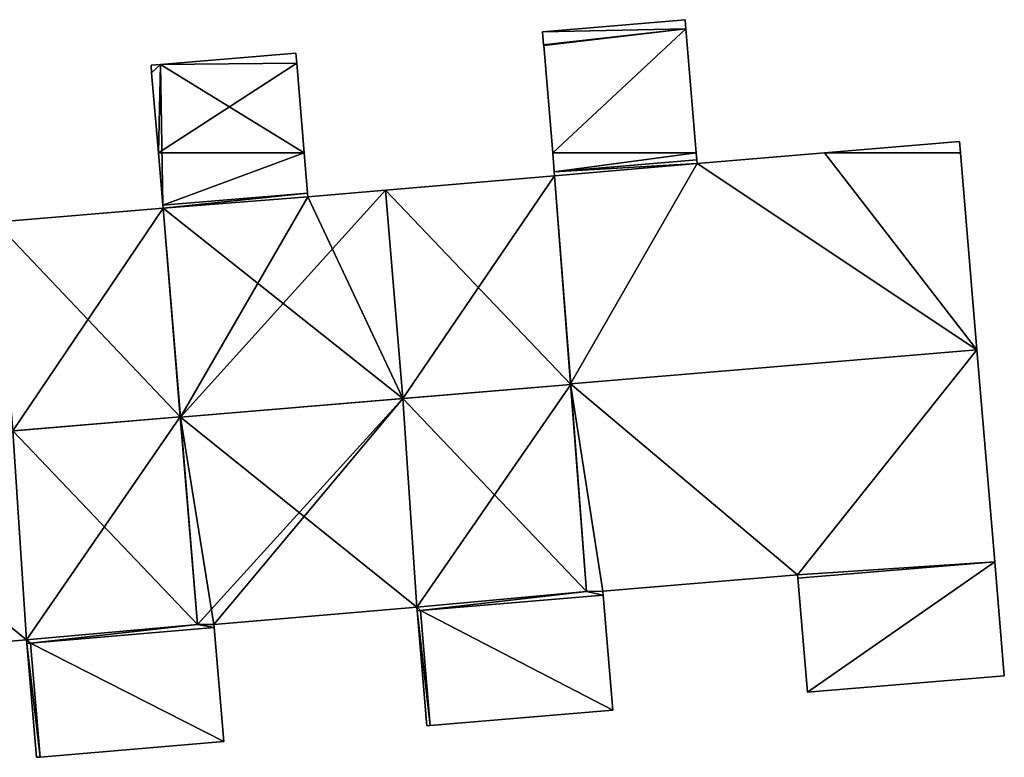
# Model space of a CAD drawing. Units: metres. Extents: x 70619 to 71254, y 348498 to 349011.
# Drawn here: x 70823 to 70850, y 348983 to 349004 of the extents above; entities that cross this region are included whole.
import ezdxf

# ---------------------------------------------------------------- set-up
doc = ezdxf.new("R2010")
doc.units = ezdxf.units.M
for name, color, linetype in [('FacadeFaces', 253, 'Continuous'), ('FloorBoundary', 4, 'Continuous'), ('FloorFaces', 253, 'Continuous'), ('OuterEaves', 4, 'Continuous'), ('RoofFaces', 24, 'Continuous'), ('RoofLines', 2, 'Continuous')]:
    doc.layers.add(name, color=color, linetype=linetype)

msp = doc.modelspace()

# ---------------------------------------------------------------- linework, layer by layer
at = {"layer": 'FacadeFaces'}
for points in [[(70841.258, 349003.664, 279.912), (70837.33, 349003.334, 274.677), (70837.33, 349003.334, 279.912), (70841.258, 349003.664, 279.912)], [(70841.258, 349003.664, 274.677), (70837.33, 349003.334, 274.677), (70841.258, 349003.664, 279.912), (70841.258, 349003.664, 274.677)], [(70841.279, 349003.41, 279.986), (70841.279, 349003.41, 274.677), (70841.258, 349003.664, 279.912), (70841.279, 349003.41, 279.986)], [(70841.258, 349003.664, 279.912), (70841.279, 349003.41, 274.677), (70841.258, 349003.664, 274.677), (70841.258, 349003.664, 279.912)], [(70841.566, 349000, 280.988), (70841.566, 349000, 274.677), (70841.279, 349003.41, 279.986), (70841.566, 349000, 280.988)], [(70841.566, 349000, 274.677), (70841.279, 349003.41, 274.677), (70841.279, 349003.41, 279.986), (70841.566, 349000, 274.677)], [(70837.33, 349003.334, 279.912), (70837.36, 349002.975, 274.677), (70837.36, 349002.975, 280.017), (70837.33, 349003.334, 279.912)], [(70837.33, 349003.334, 274.677), (70837.36, 349002.975, 274.677), (70837.33, 349003.334, 279.912), (70837.33, 349003.334, 274.677)], [(70837.36, 349002.975, 280.017), (70837.362, 349002.953, 274.677), (70837.362, 349002.953, 280.024), (70837.36, 349002.975, 280.017)], [(70837.36, 349002.975, 274.677), (70837.362, 349002.953, 274.677), (70837.36, 349002.975, 280.017), (70837.36, 349002.975, 274.677)], [(70837.362, 349002.953, 280.024), (70837.61, 349000, 274.677), (70837.61, 349000, 280.891), (70837.362, 349002.953, 280.024)], [(70837.362, 349002.953, 274.677), (70837.61, 349000, 274.677), (70837.362, 349002.953, 280.024), (70837.362, 349002.953, 274.677)], [(70830.534, 349002.745, 278.287), (70826.803, 349002.432, 273.648), (70826.803, 349002.432, 278.287), (70830.534, 349002.745, 278.287)], [(70830.534, 349002.745, 273.648), (70826.803, 349002.432, 273.648), (70830.534, 349002.745, 278.287), (70830.534, 349002.745, 273.648)], [(70830.557, 349002.467, 278.369), (70830.557, 349002.467, 273.648), (70830.534, 349002.745, 278.287), (70830.557, 349002.467, 278.369)], [(70830.557, 349002.467, 273.648), (70830.534, 349002.745, 273.648), (70830.534, 349002.745, 278.287), (70830.557, 349002.467, 273.648)], [(70826.803, 349002.432, 278.287), (70826.543, 349002.41, 273.648), (70826.543, 349002.41, 278.287), (70826.803, 349002.432, 278.287)], [(70826.803, 349002.432, 273.648), (70826.543, 349002.41, 273.648), (70826.803, 349002.432, 278.287), (70826.803, 349002.432, 273.648)], [(70826.543, 349002.41, 278.287), (70826.56, 349002.205, 273.648), (70826.56, 349002.205, 278.347), (70826.543, 349002.41, 278.287)], [(70826.543, 349002.41, 273.648), (70826.56, 349002.205, 273.648), (70826.543, 349002.41, 278.287), (70826.543, 349002.41, 273.648)], [(70830.764, 349000, 279.088), (70830.764, 349000, 273.648), (70830.557, 349002.467, 278.369), (70830.764, 349000, 279.088)], [(70830.764, 349000, 273.648), (70830.557, 349002.467, 273.648), (70830.557, 349002.467, 278.369), (70830.764, 349000, 273.648)], [(70826.56, 349002.205, 278.347), (70826.746, 349000, 273.648), (70826.746, 349000, 278.99), (70826.56, 349002.205, 278.347)], [(70826.56, 349002.205, 278.347), (70826.56, 349002.205, 273.648), (70826.746, 349000, 273.648), (70826.56, 349002.205, 278.347)], [(70848.819, 349000.312, 281.074), (70845.104, 349000, 274.677), (70845.104, 349000, 281.074), (70848.819, 349000.312, 281.074)], [(70848.819, 349000.312, 274.677), (70845.104, 349000, 274.677), (70848.819, 349000.312, 281.074), (70848.819, 349000.312, 274.677)], [(70848.845, 349000, 281.166), (70848.845, 349000, 274.677), (70848.819, 349000.312, 281.074), (70848.845, 349000, 281.166)], [(70848.845, 349000, 274.677), (70848.819, 349000.312, 274.677), (70848.819, 349000.312, 281.074), (70848.845, 349000, 274.677)], [(70826.746, 349000, 278.99), (70826.867, 348998.554, 273.648), (70826.867, 348998.554, 279.412), (70826.746, 349000, 278.99)], [(70826.746, 349000, 273.648), (70826.867, 348998.554, 273.648), (70826.746, 349000, 278.99), (70826.746, 349000, 273.648)], [(70830.858, 348998.889, 279.412), (70830.858, 348998.889, 273.648), (70830.764, 349000, 279.088), (70830.858, 348998.889, 279.412)], [(70830.858, 348998.889, 273.648), (70830.764, 349000, 273.648), (70830.764, 349000, 279.088), (70830.858, 348998.889, 273.648)], [(70837.61, 349000, 280.891), (70837.654, 348999.475, 274.677), (70837.654, 348999.475, 281.045), (70837.61, 349000, 280.891)], [(70837.61, 349000, 274.677), (70837.654, 348999.475, 274.677), (70837.61, 349000, 280.891), (70837.61, 349000, 274.677)], [(70841.583, 348999.805, 281.045), (70841.583, 348999.805, 274.677), (70841.566, 349000, 280.988), (70841.583, 348999.805, 281.045)], [(70841.583, 348999.805, 274.677), (70841.566, 349000, 274.677), (70841.566, 349000, 280.988), (70841.583, 348999.805, 274.677)], [(70845.104, 349000, 281.074), (70845.104, 349000, 274.677), (70841.591, 348999.705, 281.074), (70845.104, 349000, 281.074)], [(70845.104, 349000, 274.677), (70841.591, 348999.705, 274.677), (70841.591, 348999.705, 281.074), (70845.104, 349000, 274.677)], [(70849.301, 348994.573, 282.759), (70849.301, 348994.573, 274.677), (70848.845, 349000, 281.166), (70849.301, 348994.573, 282.759)], [(70849.301, 348994.573, 274.677), (70848.845, 349000, 274.677), (70848.845, 349000, 281.166), (70849.301, 348994.573, 274.677)], [(70841.591, 348999.705, 281.074), (70841.591, 348999.705, 274.677), (70841.583, 348999.805, 281.045), (70841.591, 348999.705, 281.074)], [(70841.591, 348999.705, 274.677), (70841.583, 348999.805, 274.677), (70841.583, 348999.805, 281.045), (70841.591, 348999.705, 274.677)], [(70837.664, 348999.36, 279.609), (70837.664, 348999.36, 273.648), (70833.007, 348998.969, 279.609), (70837.664, 348999.36, 279.609)], [(70837.664, 348999.36, 273.648), (70833.007, 348998.969, 273.648), (70833.007, 348998.969, 279.609), (70837.664, 348999.36, 273.648)], [(70837.654, 348999.475, 281.045), (70837.664, 348999.36, 274.677), (70837.664, 348999.36, 281.079), (70837.654, 348999.475, 281.045)], [(70837.654, 348999.475, 274.677), (70837.664, 348999.36, 274.677), (70837.654, 348999.475, 281.045), (70837.654, 348999.475, 274.677)], [(70837.664, 348999.36, 281.079), (70838.105, 348993.633, 274.677), (70838.105, 348993.633, 282.759), (70837.664, 348999.36, 281.079)], [(70837.664, 348999.36, 274.677), (70838.105, 348993.633, 274.677), (70837.664, 348999.36, 281.079), (70837.664, 348999.36, 274.677)], [(70838.107, 348993.616, 281.636), (70838.107, 348993.616, 273.648), (70837.664, 348999.36, 279.609), (70838.107, 348993.616, 281.636)], [(70838.107, 348993.616, 273.648), (70837.664, 348999.36, 273.648), (70837.664, 348999.36, 279.609), (70838.107, 348993.616, 273.648)], [(70830.858, 348998.889, 279.574), (70826.867, 348998.554, 273.648), (70826.867, 348998.554, 279.574), (70830.858, 348998.889, 279.574)], [(70830.858, 348998.889, 273.648), (70826.867, 348998.554, 273.648), (70830.858, 348998.889, 279.574), (70830.858, 348998.889, 273.648)], [(70826.867, 348998.554, 279.412), (70830.858, 348998.889, 273.648), (70830.858, 348998.889, 279.412), (70826.867, 348998.554, 279.412)], [(70826.867, 348998.554, 273.648), (70830.858, 348998.889, 273.648), (70826.867, 348998.554, 279.412), (70826.867, 348998.554, 273.648)], [(70830.866, 348998.789, 279.609), (70830.866, 348998.789, 273.648), (70830.858, 348998.889, 279.574), (70830.866, 348998.789, 279.609)], [(70830.866, 348998.789, 273.648), (70830.858, 348998.889, 273.648), (70830.858, 348998.889, 279.574), (70830.866, 348998.789, 273.648)], [(70833.007, 348998.969, 279.609), (70830.866, 348998.789, 273.648), (70830.866, 348998.789, 279.609), (70833.007, 348998.969, 279.609)], [(70833.007, 348998.969, 273.648), (70830.866, 348998.789, 273.648), (70833.007, 348998.969, 279.609), (70833.007, 348998.969, 273.648)], [(70826.874, 348998.473, 278.441), (70822.251, 348998.085, 272.611), (70822.251, 348998.085, 278.441), (70826.874, 348998.473, 278.441)], [(70826.874, 348998.473, 272.611), (70822.251, 348998.085, 272.611), (70826.874, 348998.473, 278.441), (70826.874, 348998.473, 272.611)], [(70826.867, 348998.554, 279.574), (70826.874, 348998.473, 273.648), (70826.874, 348998.473, 279.602), (70826.867, 348998.554, 279.574)], [(70826.867, 348998.554, 273.648), (70826.874, 348998.473, 273.648), (70826.867, 348998.554, 279.574), (70826.867, 348998.554, 273.648)], [(70826.874, 348998.473, 279.602), (70827.351, 348992.713, 273.648), (70827.351, 348992.713, 281.636), (70826.874, 348998.473, 279.602)], [(70826.874, 348998.473, 273.648), (70827.351, 348992.713, 273.648), (70826.874, 348998.473, 279.602), (70826.874, 348998.473, 273.648)], [(70827.35, 348992.727, 280.417), (70827.35, 348992.727, 272.611), (70826.874, 348998.473, 278.441), (70827.35, 348992.727, 280.417)], [(70827.35, 348992.727, 272.611), (70826.874, 348998.473, 272.611), (70826.874, 348998.473, 278.441), (70827.35, 348992.727, 272.611)], [(70849.791, 348988.733, 281.045), (70849.301, 348994.573, 274.677), (70849.301, 348994.573, 282.759), (70849.791, 348988.733, 281.045)], [(70849.791, 348988.733, 274.677), (70849.301, 348994.573, 274.677), (70849.791, 348988.733, 281.045), (70849.791, 348988.733, 274.677)], [(70838.105, 348993.633, 282.759), (70838.105, 348993.633, 274.677), (70838.546, 348987.915, 281.081), (70838.105, 348993.633, 282.759)], [(70838.105, 348993.633, 274.677), (70838.546, 348987.915, 274.677), (70838.546, 348987.915, 281.081), (70838.105, 348993.633, 274.677)], [(70838.546, 348987.915, 279.624), (70838.107, 348993.616, 273.648), (70838.107, 348993.616, 281.636), (70838.546, 348987.915, 279.624)], [(70838.546, 348987.915, 273.648), (70838.107, 348993.616, 273.648), (70838.546, 348987.915, 279.624), (70838.546, 348987.915, 273.648)], [(70827.823, 348987.007, 278.449), (70827.35, 348992.727, 272.611), (70827.35, 348992.727, 280.417), (70827.823, 348987.007, 278.449)], [(70827.823, 348987.007, 272.611), (70827.35, 348992.727, 272.611), (70827.823, 348987.007, 278.449), (70827.823, 348987.007, 272.611)], [(70827.351, 348992.713, 281.636), (70827.351, 348992.713, 273.648), (70827.823, 348987.007, 279.621), (70827.351, 348992.713, 281.636)], [(70827.351, 348992.713, 273.648), (70827.823, 348987.007, 273.648), (70827.823, 348987.007, 279.621), (70827.351, 348992.713, 273.648)], [(70850.055, 348985.595, 280.123), (70849.791, 348988.733, 274.677), (70849.791, 348988.733, 281.045), (70850.055, 348985.595, 280.123)], [(70850.055, 348985.595, 274.677), (70849.791, 348988.733, 274.677), (70850.055, 348985.595, 280.123), (70850.055, 348985.595, 274.677)], [(70838.992, 348987.928, 281.074), (70844.358, 348988.378, 274.677), (70844.358, 348988.378, 281.074), (70838.992, 348987.928, 281.074)], [(70838.992, 348987.928, 274.677), (70844.358, 348988.378, 274.677), (70838.992, 348987.928, 281.074), (70838.992, 348987.928, 274.677)], [(70844.358, 348988.378, 281.074), (70844.358, 348988.378, 274.677), (70844.366, 348988.278, 281.045), (70844.358, 348988.378, 281.074)], [(70844.358, 348988.378, 274.677), (70844.366, 348988.278, 274.677), (70844.366, 348988.278, 281.045), (70844.358, 348988.378, 274.677)], [(70844.366, 348988.278, 281.045), (70844.366, 348988.278, 274.677), (70844.63, 348985.14, 280.123), (70844.366, 348988.278, 281.045)], [(70844.366, 348988.278, 274.677), (70844.63, 348985.14, 274.677), (70844.63, 348985.14, 280.123), (70844.366, 348988.278, 274.677)], [(70838.546, 348987.915, 281.081), (70838.546, 348987.915, 274.677), (70838.992, 348987.928, 281.074), (70838.546, 348987.915, 281.081)], [(70838.546, 348987.915, 274.677), (70838.992, 348987.928, 274.677), (70838.992, 348987.928, 281.074), (70838.546, 348987.915, 274.677)], [(70838.992, 348987.928, 279.616), (70838.546, 348987.915, 273.648), (70838.546, 348987.915, 279.624), (70838.992, 348987.928, 279.616)], [(70838.992, 348987.928, 273.648), (70838.546, 348987.915, 273.648), (70838.992, 348987.928, 279.616), (70838.992, 348987.928, 273.648)], [(70839.002, 348987.81, 279.574), (70838.992, 348987.928, 273.648), (70838.992, 348987.928, 279.616), (70839.002, 348987.81, 279.574)], [(70839.002, 348987.81, 273.648), (70838.992, 348987.928, 273.648), (70839.002, 348987.81, 279.574), (70839.002, 348987.81, 273.648)], [(70833.97, 348987.387, 279.574), (70839.002, 348987.81, 273.648), (70839.002, 348987.81, 279.574), (70833.97, 348987.387, 279.574)], [(70833.97, 348987.387, 273.648), (70839.002, 348987.81, 273.648), (70833.97, 348987.387, 279.574), (70833.97, 348987.387, 273.648)], [(70839.002, 348987.81, 279.682), (70833.97, 348987.387, 273.648), (70833.97, 348987.387, 279.682), (70839.002, 348987.81, 279.682)], [(70839.002, 348987.81, 279.682), (70839.002, 348987.81, 273.648), (70833.97, 348987.387, 273.648), (70839.002, 348987.81, 279.682)], [(70839.267, 348984.65, 278.614), (70839.002, 348987.81, 273.648), (70839.002, 348987.81, 279.682), (70839.267, 348984.65, 278.614)], [(70839.267, 348984.65, 273.648), (70839.002, 348987.81, 273.648), (70839.267, 348984.65, 278.614), (70839.267, 348984.65, 273.648)], [(70828.276, 348987.01, 279.609), (70833.866, 348987.479, 273.648), (70833.866, 348987.479, 279.609), (70828.276, 348987.01, 279.609)], [(70828.276, 348987.01, 273.648), (70833.866, 348987.479, 273.648), (70828.276, 348987.01, 279.609), (70828.276, 348987.01, 273.648)], [(70833.866, 348987.479, 279.609), (70833.866, 348987.479, 273.648), (70833.874, 348987.379, 279.574), (70833.866, 348987.479, 279.609)], [(70833.866, 348987.479, 273.648), (70833.874, 348987.379, 273.648), (70833.874, 348987.379, 279.574), (70833.866, 348987.479, 273.648)], [(70833.874, 348987.379, 279.574), (70833.97, 348987.387, 273.648), (70833.97, 348987.387, 279.574), (70833.874, 348987.379, 279.574)], [(70833.874, 348987.379, 273.648), (70833.97, 348987.387, 273.648), (70833.874, 348987.379, 279.574), (70833.874, 348987.379, 273.648)], [(70833.97, 348987.387, 278.258), (70833.97, 348987.387, 273.648), (70833.874, 348987.379, 278.258), (70833.97, 348987.387, 278.258)], [(70833.874, 348987.379, 278.258), (70833.97, 348987.387, 273.648), (70833.874, 348987.379, 273.648), (70833.874, 348987.379, 278.258)], [(70833.874, 348987.379, 278.258), (70834.14, 348984.219, 273.648), (70834.14, 348984.219, 278.258), (70833.874, 348987.379, 278.258)], [(70833.874, 348987.379, 273.648), (70834.14, 348984.219, 273.648), (70833.874, 348987.379, 278.258), (70833.874, 348987.379, 273.648)], [(70834.233, 348984.227, 278.258), (70833.97, 348987.387, 273.648), (70833.97, 348987.387, 278.258), (70834.233, 348984.227, 278.258)], [(70834.233, 348984.227, 273.648), (70833.97, 348987.387, 273.648), (70834.233, 348984.227, 278.258), (70834.233, 348984.227, 273.648)], [(70833.97, 348987.387, 279.682), (70833.97, 348987.387, 273.648), (70834.233, 348984.227, 278.614), (70833.97, 348987.387, 279.682)], [(70833.97, 348987.387, 273.648), (70834.233, 348984.227, 273.648), (70834.233, 348984.227, 278.614), (70833.97, 348987.387, 273.648)], [(70828.284, 348986.92, 278.618), (70823.221, 348986.495, 272.611), (70823.221, 348986.495, 278.618), (70828.284, 348986.92, 278.618)], [(70828.284, 348986.92, 272.611), (70823.221, 348986.495, 272.611), (70828.284, 348986.92, 278.618), (70828.284, 348986.92, 272.611)], [(70823.221, 348986.495, 278.406), (70823.221, 348986.495, 272.611), (70828.284, 348986.92, 278.406), (70823.221, 348986.495, 278.406)], [(70823.221, 348986.495, 272.611), (70828.284, 348986.92, 272.611), (70828.284, 348986.92, 278.406), (70823.221, 348986.495, 272.611)], [(70827.823, 348987.007, 279.621), (70827.823, 348987.007, 273.648), (70828.276, 348987.01, 279.609), (70827.823, 348987.007, 279.621)], [(70828.276, 348987.01, 279.609), (70827.823, 348987.007, 273.648), (70828.276, 348987.01, 273.648), (70828.276, 348987.01, 279.609)], [(70828.276, 348987.01, 278.438), (70827.823, 348987.007, 272.611), (70827.823, 348987.007, 278.449), (70828.276, 348987.01, 278.438)], [(70828.276, 348987.01, 272.611), (70827.823, 348987.007, 272.611), (70828.276, 348987.01, 278.438), (70828.276, 348987.01, 272.611)], [(70828.284, 348986.92, 278.406), (70828.276, 348987.01, 272.611), (70828.276, 348987.01, 278.438), (70828.284, 348986.92, 278.406)], [(70828.284, 348986.92, 272.611), (70828.276, 348987.01, 272.611), (70828.284, 348986.92, 278.406), (70828.284, 348986.92, 272.611)], [(70828.547, 348983.782, 276.999), (70828.284, 348986.92, 272.611), (70828.284, 348986.92, 278.618), (70828.547, 348983.782, 276.999)], [(70828.547, 348983.782, 272.611), (70828.284, 348986.92, 272.611), (70828.547, 348983.782, 276.999), (70828.547, 348983.782, 272.611)], [(70817.627, 348986.125, 278.441), (70823.115, 348986.586, 272.611), (70823.115, 348986.586, 278.441), (70817.627, 348986.125, 278.441)], [(70817.627, 348986.125, 272.611), (70823.115, 348986.586, 272.611), (70817.627, 348986.125, 278.441), (70817.627, 348986.125, 272.611)], [(70823.115, 348986.586, 278.441), (70823.115, 348986.586, 272.611), (70823.123, 348986.486, 278.406), (70823.115, 348986.586, 278.441)], [(70823.123, 348986.486, 278.406), (70823.115, 348986.586, 272.611), (70823.123, 348986.486, 272.611), (70823.123, 348986.486, 278.406)], [(70823.123, 348986.486, 278.406), (70823.123, 348986.486, 272.611), (70823.221, 348986.495, 278.406), (70823.123, 348986.486, 278.406)], [(70823.123, 348986.486, 272.611), (70823.221, 348986.495, 272.611), (70823.221, 348986.495, 278.406), (70823.123, 348986.486, 272.611)], [(70823.221, 348986.495, 276.947), (70823.221, 348986.495, 272.611), (70823.123, 348986.486, 276.947), (70823.221, 348986.495, 276.947)], [(70823.123, 348986.486, 276.947), (70823.221, 348986.495, 272.611), (70823.123, 348986.486, 272.611), (70823.123, 348986.486, 276.947)], [(70823.123, 348986.486, 276.947), (70823.387, 348983.348, 272.611), (70823.387, 348983.348, 276.947), (70823.123, 348986.486, 276.947)], [(70823.123, 348986.486, 272.611), (70823.387, 348983.348, 272.611), (70823.123, 348986.486, 276.947), (70823.123, 348986.486, 272.611)], [(70823.221, 348986.495, 278.618), (70823.221, 348986.495, 272.611), (70823.484, 348983.356, 276.999), (70823.221, 348986.495, 278.618)], [(70823.484, 348983.356, 276.999), (70823.221, 348986.495, 272.611), (70823.484, 348983.356, 272.611), (70823.484, 348983.356, 276.999)], [(70823.484, 348983.356, 276.947), (70823.221, 348986.495, 272.611), (70823.221, 348986.495, 276.947), (70823.484, 348983.356, 276.947)], [(70823.484, 348983.356, 272.611), (70823.221, 348986.495, 272.611), (70823.484, 348983.356, 276.947), (70823.484, 348983.356, 272.611)], [(70844.63, 348985.14, 280.123), (70850.055, 348985.595, 274.677), (70850.055, 348985.595, 280.123), (70844.63, 348985.14, 280.123)], [(70844.63, 348985.14, 274.677), (70850.055, 348985.595, 274.677), (70844.63, 348985.14, 280.123), (70844.63, 348985.14, 274.677)], [(70834.233, 348984.227, 278.614), (70839.267, 348984.65, 273.648), (70839.267, 348984.65, 278.614), (70834.233, 348984.227, 278.614)], [(70834.233, 348984.227, 273.648), (70839.267, 348984.65, 273.648), (70834.233, 348984.227, 278.614), (70834.233, 348984.227, 273.648)], [(70834.14, 348984.219, 278.258), (70834.233, 348984.227, 273.648), (70834.233, 348984.227, 278.258), (70834.14, 348984.219, 278.258)], [(70834.14, 348984.219, 273.648), (70834.233, 348984.227, 273.648), (70834.14, 348984.219, 278.258), (70834.14, 348984.219, 273.648)], [(70823.484, 348983.356, 276.999), (70823.484, 348983.356, 272.611), (70828.547, 348983.782, 276.999), (70823.484, 348983.356, 276.999)], [(70823.484, 348983.356, 272.611), (70828.547, 348983.782, 272.611), (70828.547, 348983.782, 276.999), (70823.484, 348983.356, 272.611)], [(70823.387, 348983.348, 276.947), (70823.484, 348983.356, 272.611), (70823.484, 348983.356, 276.947), (70823.387, 348983.348, 276.947)], [(70823.387, 348983.348, 272.611), (70823.484, 348983.356, 272.611), (70823.387, 348983.348, 276.947), (70823.387, 348983.348, 272.611)]]:
    msp.add_3dface(points, dxfattribs=at)
at = {"layer": 'FloorBoundary'}
for points in [[(70841.258, 349003.664, 274.677), (70837.33, 349003.334, 274.677), (70837.36, 349002.975, 274.677), (70837.362, 349002.953, 274.677), (70837.61, 349000, 274.677), (70837.654, 348999.475, 274.677), (70837.664, 348999.36, 274.677), (70838.105, 348993.633, 274.677), (70838.546, 348987.915, 274.677), (70838.992, 348987.928, 274.677), (70844.358, 348988.378, 274.677), (70844.366, 348988.278, 274.677), (70844.63, 348985.14, 274.677), (70850.055, 348985.595, 274.677), (70849.791, 348988.733, 274.677), (70849.301, 348994.573, 274.677), (70848.845, 349000, 274.677), (70848.819, 349000.312, 274.677), (70845.104, 349000, 274.677), (70841.591, 348999.705, 274.677), (70841.583, 348999.805, 274.677), (70841.566, 349000, 274.677), (70841.279, 349003.41, 274.677), (70841.258, 349003.664, 274.677)], [(70826.746, 349000, 273.648), (70826.867, 348998.554, 273.648), (70830.858, 348998.889, 273.648), (70830.764, 349000, 273.648), (70830.557, 349002.467, 273.648), (70830.534, 349002.745, 273.648), (70826.803, 349002.432, 273.648), (70826.543, 349002.41, 273.648), (70826.56, 349002.205, 273.648), (70826.746, 349000, 273.648)], [(70828.276, 348987.01, 273.648), (70833.866, 348987.479, 273.648), (70833.874, 348987.379, 273.648), (70833.97, 348987.387, 273.648), (70839.002, 348987.81, 273.648), (70838.992, 348987.928, 273.648), (70838.546, 348987.915, 273.648), (70838.107, 348993.616, 273.648), (70837.664, 348999.36, 273.648), (70833.007, 348998.969, 273.648), (70830.866, 348998.789, 273.648), (70830.858, 348998.889, 273.648), (70826.867, 348998.554, 273.648), (70826.874, 348998.473, 273.648), (70827.351, 348992.713, 273.648), (70827.823, 348987.007, 273.648), (70828.276, 348987.01, 273.648)], [(70823.123, 348986.486, 272.611), (70823.221, 348986.495, 272.611), (70828.284, 348986.92, 272.611), (70828.276, 348987.01, 272.611), (70827.823, 348987.007, 272.611), (70827.35, 348992.727, 272.611), (70826.874, 348998.473, 272.611), (70822.251, 348998.085, 272.611), (70820.147, 348997.908, 272.611), (70820.139, 348998.008, 272.611), (70816.173, 348997.675, 272.611), (70816.186, 348997.523, 272.611), (70816.662, 348991.83, 272.611), (70817.141, 348986.102, 272.611), (70817.627, 348986.125, 272.611), (70823.115, 348986.586, 272.611), (70823.123, 348986.486, 272.611)], [(70833.97, 348987.387, 273.648), (70834.233, 348984.227, 273.648), (70839.267, 348984.65, 273.648), (70839.002, 348987.81, 273.648), (70833.97, 348987.387, 273.648)], [(70833.874, 348987.379, 273.648), (70834.14, 348984.219, 273.648), (70834.233, 348984.227, 273.648), (70833.97, 348987.387, 273.648), (70833.874, 348987.379, 273.648)], [(70823.484, 348983.356, 272.611), (70828.547, 348983.782, 272.611), (70828.284, 348986.92, 272.611), (70823.221, 348986.495, 272.611), (70823.484, 348983.356, 272.611)], [(70823.123, 348986.486, 272.611), (70823.387, 348983.348, 272.611), (70823.484, 348983.356, 272.611), (70823.221, 348986.495, 272.611), (70823.123, 348986.486, 272.611)]]:
    msp.add_polyline3d(points, dxfattribs=at)
at = {"layer": 'FloorFaces'}
for points in [[(70841.258, 349003.664, 274.677), (70841.279, 349003.41, 274.677), (70837.33, 349003.334, 274.677), (70841.258, 349003.664, 274.677)], [(70837.33, 349003.334, 274.677), (70841.279, 349003.41, 274.677), (70837.36, 349002.975, 274.677), (70837.33, 349003.334, 274.677)], [(70837.36, 349002.975, 274.677), (70841.279, 349003.41, 274.677), (70837.362, 349002.953, 274.677), (70837.36, 349002.975, 274.677)], [(70837.362, 349002.953, 274.677), (70841.279, 349003.41, 274.677), (70837.61, 349000, 274.677), (70837.362, 349002.953, 274.677)], [(70837.61, 349000, 274.677), (70841.279, 349003.41, 274.677), (70841.566, 349000, 274.677), (70837.61, 349000, 274.677)], [(70830.557, 349002.467, 273.648), (70826.803, 349002.432, 273.648), (70830.534, 349002.745, 273.648), (70830.557, 349002.467, 273.648)], [(70826.803, 349002.432, 273.648), (70826.56, 349002.205, 273.648), (70826.543, 349002.41, 273.648), (70826.803, 349002.432, 273.648)], [(70826.746, 349000, 273.648), (70826.56, 349002.205, 273.648), (70826.803, 349002.432, 273.648), (70826.746, 349000, 273.648)], [(70826.746, 349000, 273.648), (70826.803, 349002.432, 273.648), (70826.867, 348998.554, 273.648), (70826.746, 349000, 273.648)], [(70830.764, 349000, 273.648), (70826.803, 349002.432, 273.648), (70830.557, 349002.467, 273.648), (70830.764, 349000, 273.648)], [(70826.867, 348998.554, 273.648), (70826.803, 349002.432, 273.648), (70830.764, 349000, 273.648), (70826.867, 348998.554, 273.648)], [(70848.845, 349000, 274.677), (70845.104, 349000, 274.677), (70848.819, 349000.312, 274.677), (70848.845, 349000, 274.677)], [(70826.867, 348998.554, 273.648), (70830.764, 349000, 273.648), (70830.858, 348998.889, 273.648), (70826.867, 348998.554, 273.648)], [(70837.61, 349000, 274.677), (70841.566, 349000, 274.677), (70837.654, 348999.475, 274.677), (70837.61, 349000, 274.677)], [(70837.654, 348999.475, 274.677), (70841.566, 349000, 274.677), (70841.583, 348999.805, 274.677), (70837.654, 348999.475, 274.677)], [(70849.301, 348994.573, 274.677), (70841.591, 348999.705, 274.677), (70845.104, 349000, 274.677), (70849.301, 348994.573, 274.677)], [(70849.301, 348994.573, 274.677), (70845.104, 349000, 274.677), (70848.845, 349000, 274.677), (70849.301, 348994.573, 274.677)], [(70837.654, 348999.475, 274.677), (70841.583, 348999.805, 274.677), (70841.591, 348999.705, 274.677), (70837.654, 348999.475, 274.677)], [(70837.654, 348999.475, 274.677), (70841.591, 348999.705, 274.677), (70837.664, 348999.36, 274.677), (70837.654, 348999.475, 274.677)], [(70837.664, 348999.36, 274.677), (70841.591, 348999.705, 274.677), (70838.105, 348993.633, 274.677), (70837.664, 348999.36, 274.677)], [(70838.105, 348993.633, 274.677), (70841.591, 348999.705, 274.677), (70849.301, 348994.573, 274.677), (70838.105, 348993.633, 274.677)], [(70838.107, 348993.616, 273.648), (70833.007, 348998.969, 273.648), (70837.664, 348999.36, 273.648), (70838.107, 348993.616, 273.648)], [(70830.858, 348998.889, 273.648), (70826.874, 348998.473, 273.648), (70826.867, 348998.554, 273.648), (70830.858, 348998.889, 273.648)], [(70830.866, 348998.789, 273.648), (70826.874, 348998.473, 273.648), (70830.858, 348998.889, 273.648), (70830.866, 348998.789, 273.648)], [(70830.866, 348998.789, 273.648), (70827.351, 348992.713, 273.648), (70826.874, 348998.473, 273.648), (70830.866, 348998.789, 273.648)], [(70838.107, 348993.616, 273.648), (70827.351, 348992.713, 273.648), (70833.007, 348998.969, 273.648), (70838.107, 348993.616, 273.648)], [(70833.007, 348998.969, 273.648), (70827.351, 348992.713, 273.648), (70830.866, 348998.789, 273.648), (70833.007, 348998.969, 273.648)], [(70827.35, 348992.727, 272.611), (70822.251, 348998.085, 272.611), (70826.874, 348998.473, 272.611), (70827.35, 348992.727, 272.611)], [(70827.35, 348992.727, 272.611), (70816.662, 348991.83, 272.611), (70822.251, 348998.085, 272.611), (70827.35, 348992.727, 272.611)], [(70838.105, 348993.633, 274.677), (70849.301, 348994.573, 274.677), (70844.358, 348988.378, 274.677), (70838.105, 348993.633, 274.677)], [(70844.358, 348988.378, 274.677), (70849.301, 348994.573, 274.677), (70849.791, 348988.733, 274.677), (70844.358, 348988.378, 274.677)], [(70833.866, 348987.479, 273.648), (70827.351, 348992.713, 273.648), (70838.107, 348993.616, 273.648), (70833.866, 348987.479, 273.648)], [(70833.866, 348987.479, 273.648), (70838.107, 348993.616, 273.648), (70838.546, 348987.915, 273.648), (70833.866, 348987.479, 273.648)], [(70838.105, 348993.633, 274.677), (70838.992, 348987.928, 274.677), (70838.546, 348987.915, 274.677), (70838.105, 348993.633, 274.677)], [(70838.105, 348993.633, 274.677), (70844.358, 348988.378, 274.677), (70838.992, 348987.928, 274.677), (70838.105, 348993.633, 274.677)], [(70827.35, 348992.727, 272.611), (70823.115, 348986.586, 272.611), (70816.662, 348991.83, 272.611), (70827.35, 348992.727, 272.611)], [(70827.823, 348987.007, 272.611), (70823.115, 348986.586, 272.611), (70827.35, 348992.727, 272.611), (70827.823, 348987.007, 272.611)], [(70828.276, 348987.01, 273.648), (70827.351, 348992.713, 273.648), (70833.866, 348987.479, 273.648), (70828.276, 348987.01, 273.648)], [(70828.276, 348987.01, 273.648), (70827.823, 348987.007, 273.648), (70827.351, 348992.713, 273.648), (70828.276, 348987.01, 273.648)], [(70816.662, 348991.83, 272.611), (70823.115, 348986.586, 272.611), (70817.627, 348986.125, 272.611), (70816.662, 348991.83, 272.611)], [(70844.358, 348988.378, 274.677), (70849.791, 348988.733, 274.677), (70844.366, 348988.278, 274.677), (70844.358, 348988.378, 274.677)], [(70844.366, 348988.278, 274.677), (70849.791, 348988.733, 274.677), (70844.63, 348985.14, 274.677), (70844.366, 348988.278, 274.677)], [(70844.63, 348985.14, 274.677), (70849.791, 348988.733, 274.677), (70850.055, 348985.595, 274.677), (70844.63, 348985.14, 274.677)], [(70833.866, 348987.479, 273.648), (70838.546, 348987.915, 273.648), (70833.97, 348987.387, 273.648), (70833.866, 348987.479, 273.648)], [(70833.97, 348987.387, 273.648), (70838.546, 348987.915, 273.648), (70839.002, 348987.81, 273.648), (70833.97, 348987.387, 273.648)], [(70839.002, 348987.81, 273.648), (70838.546, 348987.915, 273.648), (70838.992, 348987.928, 273.648), (70839.002, 348987.81, 273.648)], [(70833.97, 348987.387, 273.648), (70839.002, 348987.81, 273.648), (70839.267, 348984.65, 273.648), (70833.97, 348987.387, 273.648)], [(70833.866, 348987.479, 273.648), (70833.97, 348987.387, 273.648), (70833.874, 348987.379, 273.648), (70833.866, 348987.479, 273.648)], [(70833.874, 348987.379, 273.648), (70833.97, 348987.387, 273.648), (70834.233, 348984.227, 273.648), (70833.874, 348987.379, 273.648)], [(70833.874, 348987.379, 273.648), (70834.233, 348984.227, 273.648), (70834.14, 348984.219, 273.648), (70833.874, 348987.379, 273.648)], [(70833.97, 348987.387, 273.648), (70839.267, 348984.65, 273.648), (70834.233, 348984.227, 273.648), (70833.97, 348987.387, 273.648)], [(70823.221, 348986.495, 272.611), (70823.115, 348986.586, 272.611), (70827.823, 348987.007, 272.611), (70823.221, 348986.495, 272.611)], [(70823.221, 348986.495, 272.611), (70827.823, 348987.007, 272.611), (70828.284, 348986.92, 272.611), (70823.221, 348986.495, 272.611)], [(70828.547, 348983.782, 272.611), (70823.221, 348986.495, 272.611), (70828.284, 348986.92, 272.611), (70828.547, 348983.782, 272.611)], [(70828.284, 348986.92, 272.611), (70827.823, 348987.007, 272.611), (70828.276, 348987.01, 272.611), (70828.284, 348986.92, 272.611)], [(70823.123, 348986.486, 272.611), (70823.115, 348986.586, 272.611), (70823.221, 348986.495, 272.611), (70823.123, 348986.486, 272.611)], [(70823.123, 348986.486, 272.611), (70823.221, 348986.495, 272.611), (70823.484, 348983.356, 272.611), (70823.123, 348986.486, 272.611)], [(70823.123, 348986.486, 272.611), (70823.484, 348983.356, 272.611), (70823.387, 348983.348, 272.611), (70823.123, 348986.486, 272.611)], [(70823.484, 348983.356, 272.611), (70823.221, 348986.495, 272.611), (70828.547, 348983.782, 272.611), (70823.484, 348983.356, 272.611)]]:
    msp.add_3dface(points, dxfattribs=at)
at = {"layer": 'OuterEaves'}
for points in [[(70837.362, 349002.953, 280.024), (70837.61, 349000, 280.891), (70837.654, 348999.475, 281.045), (70837.664, 348999.36, 281.079), (70838.105, 348993.633, 282.759), (70838.546, 348987.915, 281.081), (70838.992, 348987.928, 281.074), (70844.358, 348988.378, 281.074), (70844.366, 348988.278, 281.045), (70844.63, 348985.14, 280.123), (70850.055, 348985.595, 280.123), (70849.791, 348988.733, 281.045), (70849.301, 348994.573, 282.759), (70848.845, 349000, 281.166), (70848.819, 349000.312, 281.074), (70845.104, 349000, 281.074), (70841.591, 348999.705, 281.074), (70841.583, 348999.805, 281.045), (70841.566, 349000, 280.988), (70841.279, 349003.41, 279.986), (70841.258, 349003.664, 279.912), (70837.33, 349003.334, 279.912), (70837.36, 349002.975, 280.017), (70837.362, 349002.953, 280.024)], [(70830.858, 348998.889, 279.412), (70830.764, 349000, 279.088), (70830.557, 349002.467, 278.369), (70830.534, 349002.745, 278.287), (70826.803, 349002.432, 278.287), (70826.543, 349002.41, 278.287), (70826.56, 349002.205, 278.347), (70826.746, 349000, 278.99), (70826.867, 348998.554, 279.412), (70830.858, 348998.889, 279.412)], [(70833.874, 348987.379, 279.574), (70833.97, 348987.387, 279.574), (70839.002, 348987.81, 279.574), (70838.992, 348987.928, 279.616), (70838.546, 348987.915, 279.624), (70838.107, 348993.616, 281.636), (70837.664, 348999.36, 279.609), (70833.007, 348998.969, 279.609), (70830.866, 348998.789, 279.609), (70830.858, 348998.889, 279.574), (70826.867, 348998.554, 279.574), (70826.874, 348998.473, 279.602), (70827.351, 348992.713, 281.636), (70827.823, 348987.007, 279.621), (70828.276, 348987.01, 279.609), (70833.866, 348987.479, 279.609), (70833.874, 348987.379, 279.574)], [(70828.284, 348986.92, 278.406), (70828.276, 348987.01, 278.438), (70827.823, 348987.007, 278.449), (70827.35, 348992.727, 280.417), (70826.874, 348998.473, 278.441), (70822.251, 348998.085, 278.441), (70820.147, 348997.908, 278.441), (70820.139, 348998.008, 278.406), (70816.173, 348997.675, 278.406), (70816.186, 348997.523, 278.459), (70816.662, 348991.83, 280.417), (70817.141, 348986.102, 278.447), (70817.627, 348986.125, 278.441), (70823.115, 348986.586, 278.441), (70823.123, 348986.486, 278.406), (70823.221, 348986.495, 278.406), (70828.284, 348986.92, 278.406)], [(70839.267, 348984.65, 278.614), (70839.002, 348987.81, 279.682), (70833.97, 348987.387, 279.682), (70834.233, 348984.227, 278.614), (70839.267, 348984.65, 278.614)], [(70834.233, 348984.227, 278.258), (70833.97, 348987.387, 278.258), (70833.874, 348987.379, 278.258), (70834.14, 348984.219, 278.258), (70834.233, 348984.227, 278.258)], [(70828.284, 348986.92, 278.618), (70823.221, 348986.495, 278.618), (70823.484, 348983.356, 276.999), (70828.547, 348983.782, 276.999), (70828.284, 348986.92, 278.618)], [(70823.484, 348983.356, 276.947), (70823.221, 348986.495, 276.947), (70823.123, 348986.486, 276.947), (70823.387, 348983.348, 276.947), (70823.484, 348983.356, 276.947)]]:
    msp.add_polyline3d(points, dxfattribs=at)
at = {"layer": 'RoofFaces'}
for points in [[(70841.258, 349003.664, 279.912), (70837.33, 349003.334, 279.912), (70841.279, 349003.41, 279.986), (70841.258, 349003.664, 279.912)], [(70837.33, 349003.334, 279.912), (70837.36, 349002.975, 280.017), (70841.279, 349003.41, 279.986), (70837.33, 349003.334, 279.912)], [(70841.279, 349003.41, 279.986), (70837.36, 349002.975, 280.017), (70837.362, 349002.953, 280.024), (70841.279, 349003.41, 279.986)], [(70837.61, 349000, 280.891), (70841.279, 349003.41, 279.986), (70837.362, 349002.953, 280.024), (70837.61, 349000, 280.891)], [(70841.566, 349000, 280.988), (70841.279, 349003.41, 279.986), (70837.61, 349000, 280.891), (70841.566, 349000, 280.988)], [(70830.534, 349002.745, 278.287), (70826.803, 349002.432, 278.287), (70830.557, 349002.467, 278.369), (70830.534, 349002.745, 278.287)], [(70826.543, 349002.41, 278.287), (70826.56, 349002.205, 278.347), (70826.803, 349002.432, 278.287), (70826.543, 349002.41, 278.287)], [(70826.56, 349002.205, 278.347), (70826.746, 349000, 278.99), (70826.803, 349002.432, 278.287), (70826.56, 349002.205, 278.347)], [(70830.557, 349002.467, 278.369), (70826.746, 349000, 278.99), (70830.764, 349000, 279.088), (70830.557, 349002.467, 278.369)], [(70826.803, 349002.432, 278.287), (70826.746, 349000, 278.99), (70830.557, 349002.467, 278.369), (70826.803, 349002.432, 278.287)], [(70848.819, 349000.312, 281.074), (70845.104, 349000, 281.074), (70848.845, 349000, 281.166), (70848.819, 349000.312, 281.074)], [(70826.746, 349000, 278.99), (70826.867, 348998.554, 279.412), (70830.764, 349000, 279.088), (70826.746, 349000, 278.99)], [(70830.764, 349000, 279.088), (70826.867, 348998.554, 279.412), (70830.858, 348998.889, 279.412), (70830.764, 349000, 279.088)], [(70837.654, 348999.475, 281.045), (70841.566, 349000, 280.988), (70837.61, 349000, 280.891), (70837.654, 348999.475, 281.045)], [(70841.583, 348999.805, 281.045), (70841.566, 349000, 280.988), (70837.654, 348999.475, 281.045), (70841.583, 348999.805, 281.045)], [(70845.104, 349000, 281.074), (70841.591, 348999.705, 281.074), (70849.301, 348994.573, 282.759), (70845.104, 349000, 281.074)], [(70848.845, 349000, 281.166), (70845.104, 349000, 281.074), (70849.301, 348994.573, 282.759), (70848.845, 349000, 281.166)], [(70841.591, 348999.705, 281.074), (70841.583, 348999.805, 281.045), (70837.654, 348999.475, 281.045), (70841.591, 348999.705, 281.074)], [(70837.664, 348999.36, 281.079), (70841.591, 348999.705, 281.074), (70837.654, 348999.475, 281.045), (70837.664, 348999.36, 281.079)], [(70838.105, 348993.633, 282.759), (70841.591, 348999.705, 281.074), (70837.664, 348999.36, 281.079), (70838.105, 348993.633, 282.759)], [(70849.301, 348994.573, 282.759), (70841.591, 348999.705, 281.074), (70838.105, 348993.633, 282.759), (70849.301, 348994.573, 282.759)], [(70833.007, 348998.969, 279.609), (70833.484, 348993.228, 281.636), (70837.664, 348999.36, 279.609), (70833.007, 348998.969, 279.609)], [(70837.664, 348999.36, 279.609), (70833.484, 348993.228, 281.636), (70838.107, 348993.616, 281.636), (70837.664, 348999.36, 279.609)], [(70826.867, 348998.554, 279.574), (70826.874, 348998.473, 279.602), (70830.858, 348998.889, 279.574), (70826.867, 348998.554, 279.574)], [(70830.858, 348998.889, 279.574), (70826.874, 348998.473, 279.602), (70830.866, 348998.789, 279.609), (70830.858, 348998.889, 279.574)], [(70826.874, 348998.473, 279.602), (70833.484, 348993.228, 281.636), (70830.866, 348998.789, 279.609), (70826.874, 348998.473, 279.602)], [(70830.866, 348998.789, 279.609), (70833.484, 348993.228, 281.636), (70833.007, 348998.969, 279.609), (70830.866, 348998.789, 279.609)], [(70822.251, 348998.085, 278.441), (70822.732, 348992.34, 280.417), (70826.874, 348998.473, 278.441), (70822.251, 348998.085, 278.441)], [(70826.874, 348998.473, 278.441), (70822.732, 348992.34, 280.417), (70827.35, 348992.727, 280.417), (70826.874, 348998.473, 278.441)], [(70827.351, 348992.713, 281.636), (70833.484, 348993.228, 281.636), (70826.874, 348998.473, 279.602), (70827.351, 348992.713, 281.636)], [(70844.358, 348988.378, 281.074), (70849.301, 348994.573, 282.759), (70838.105, 348993.633, 282.759), (70844.358, 348988.378, 281.074)], [(70849.791, 348988.733, 281.045), (70849.301, 348994.573, 282.759), (70844.358, 348988.378, 281.074), (70849.791, 348988.733, 281.045)], [(70838.107, 348993.616, 281.636), (70833.484, 348993.228, 281.636), (70838.546, 348987.915, 279.624), (70838.107, 348993.616, 281.636)], [(70838.546, 348987.915, 281.081), (70838.992, 348987.928, 281.074), (70838.105, 348993.633, 282.759), (70838.546, 348987.915, 281.081)], [(70838.992, 348987.928, 281.074), (70844.358, 348988.378, 281.074), (70838.105, 348993.633, 282.759), (70838.992, 348987.928, 281.074)], [(70827.823, 348987.007, 279.621), (70833.484, 348993.228, 281.636), (70827.351, 348992.713, 281.636), (70827.823, 348987.007, 279.621)], [(70828.276, 348987.01, 279.609), (70833.484, 348993.228, 281.636), (70827.823, 348987.007, 279.621), (70828.276, 348987.01, 279.609)], [(70833.866, 348987.479, 279.609), (70833.484, 348993.228, 281.636), (70828.276, 348987.01, 279.609), (70833.866, 348987.479, 279.609)], [(70838.546, 348987.915, 279.624), (70833.484, 348993.228, 281.636), (70833.866, 348987.479, 279.609), (70838.546, 348987.915, 279.624)], [(70827.35, 348992.727, 280.417), (70822.732, 348992.34, 280.417), (70827.823, 348987.007, 278.449), (70827.35, 348992.727, 280.417)], [(70823.115, 348986.586, 278.441), (70822.732, 348992.34, 280.417), (70817.627, 348986.125, 278.441), (70823.115, 348986.586, 278.441)], [(70827.823, 348987.007, 278.449), (70822.732, 348992.34, 280.417), (70823.115, 348986.586, 278.441), (70827.823, 348987.007, 278.449)], [(70844.366, 348988.278, 281.045), (70849.791, 348988.733, 281.045), (70844.358, 348988.378, 281.074), (70844.366, 348988.278, 281.045)], [(70844.63, 348985.14, 280.123), (70849.791, 348988.733, 281.045), (70844.366, 348988.278, 281.045), (70844.63, 348985.14, 280.123)], [(70850.055, 348985.595, 280.123), (70849.791, 348988.733, 281.045), (70844.63, 348985.14, 280.123), (70850.055, 348985.595, 280.123)], [(70838.546, 348987.915, 279.624), (70833.866, 348987.479, 279.609), (70833.97, 348987.387, 279.574), (70838.546, 348987.915, 279.624)], [(70839.002, 348987.81, 279.574), (70838.546, 348987.915, 279.624), (70833.97, 348987.387, 279.574), (70839.002, 348987.81, 279.574)], [(70838.992, 348987.928, 279.616), (70838.546, 348987.915, 279.624), (70839.002, 348987.81, 279.574), (70838.992, 348987.928, 279.616)], [(70839.002, 348987.81, 279.682), (70833.97, 348987.387, 279.682), (70839.267, 348984.65, 278.614), (70839.002, 348987.81, 279.682)], [(70833.97, 348987.387, 279.574), (70833.866, 348987.479, 279.609), (70833.874, 348987.379, 279.574), (70833.97, 348987.387, 279.574)], [(70833.97, 348987.387, 278.258), (70833.874, 348987.379, 278.258), (70834.233, 348984.227, 278.258), (70833.97, 348987.387, 278.258)], [(70833.874, 348987.379, 278.258), (70834.14, 348984.219, 278.258), (70834.233, 348984.227, 278.258), (70833.874, 348987.379, 278.258)], [(70833.97, 348987.387, 279.682), (70834.233, 348984.227, 278.614), (70839.267, 348984.65, 278.614), (70833.97, 348987.387, 279.682)], [(70823.115, 348986.586, 278.441), (70823.221, 348986.495, 278.406), (70827.823, 348987.007, 278.449), (70823.115, 348986.586, 278.441)], [(70827.823, 348987.007, 278.449), (70823.221, 348986.495, 278.406), (70828.284, 348986.92, 278.406), (70827.823, 348987.007, 278.449)], [(70823.221, 348986.495, 278.618), (70828.547, 348983.782, 276.999), (70828.284, 348986.92, 278.618), (70823.221, 348986.495, 278.618)], [(70828.276, 348987.01, 278.438), (70827.823, 348987.007, 278.449), (70828.284, 348986.92, 278.406), (70828.276, 348987.01, 278.438)], [(70823.123, 348986.486, 278.406), (70823.221, 348986.495, 278.406), (70823.115, 348986.586, 278.441), (70823.123, 348986.486, 278.406)], [(70823.221, 348986.495, 276.947), (70823.123, 348986.486, 276.947), (70823.484, 348983.356, 276.947), (70823.221, 348986.495, 276.947)], [(70823.123, 348986.486, 276.947), (70823.387, 348983.348, 276.947), (70823.484, 348983.356, 276.947), (70823.123, 348986.486, 276.947)], [(70823.484, 348983.356, 276.999), (70828.547, 348983.782, 276.999), (70823.221, 348986.495, 278.618), (70823.484, 348983.356, 276.999)]]:
    msp.add_3dface(points, dxfattribs=at)
at = {"layer": 'RoofLines'}
for points in [[(70837.36, 349002.975, 280.017), (70841.279, 349003.41, 279.986), (70837.362, 349002.953, 280.024)], [(70849.301, 348994.573, 282.759), (70838.105, 348993.633, 282.759)], [(70827.351, 348992.713, 281.636), (70833.484, 348993.228, 281.636), (70838.107, 348993.616, 281.636)], [(70816.662, 348991.83, 280.417), (70822.732, 348992.34, 280.417), (70827.35, 348992.727, 280.417)]]:
    msp.add_polyline3d(points, dxfattribs=at)

doc.saveas('drawing.dxf')
